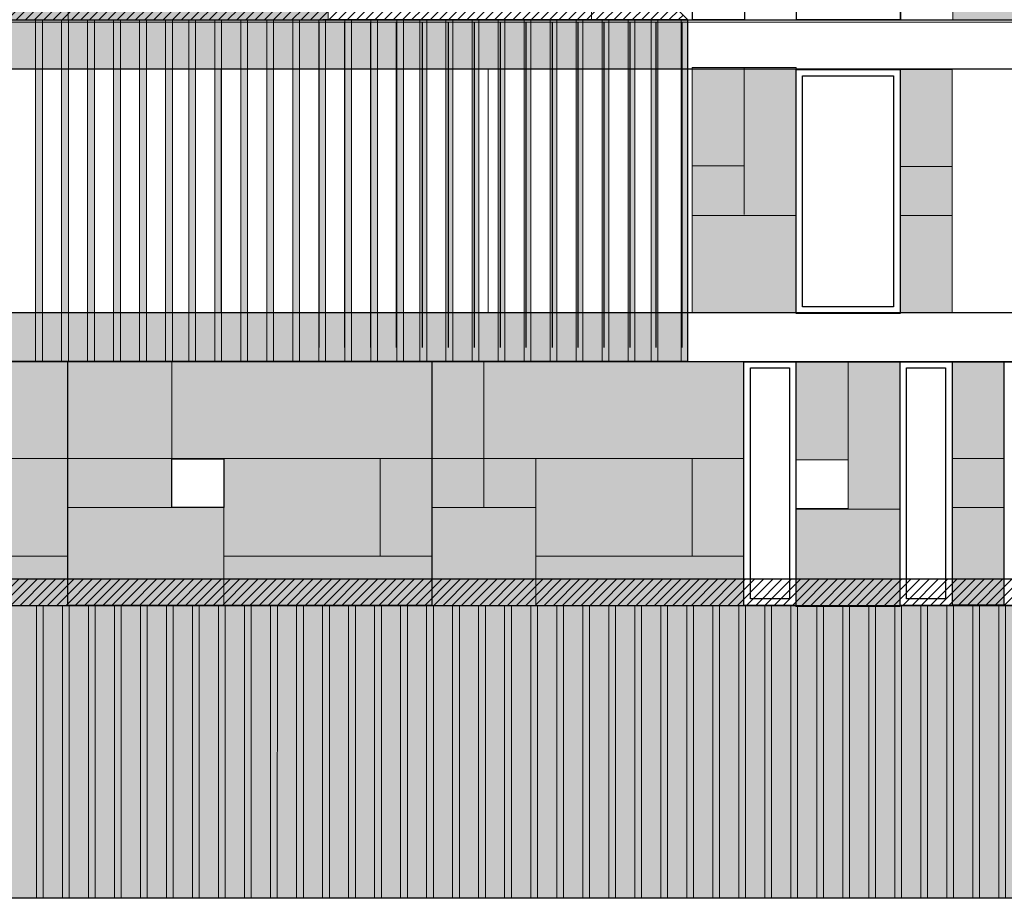
# Model space of a CAD drawing. Units: millimetres. Extents: x -1580709 to 1290750, y -126656 to 33416922.
# Drawn here: x 716635 to 731777, y 457515 to 471019 of the extents above; entities that cross this region are included whole.
import ezdxf

# ---------------------------------------------------------------- set-up
doc = ezdxf.new("R2010")
doc.units = ezdxf.units.MM
doc.header["$MEASUREMENT"] = 0
doc.header["$XCLIPFRAME"] = 0
doc.layers.add('0-ANNA', color=7, linetype='Continuous')
for name, color, linetype, lineweight, true_color in [('0-ANNA_Pen_No__22', 7, 'Continuous', 18, 0xf9fdd8), ('0-ANNA_Pen_No__250', 7, 'Continuous', 18, 0x494949), ('0-ANNA_Pen_No__253', 7, 'Continuous', 18, 0xb6b6b6), ('0-ANNA_Pen_No__27', 7, 'Continuous', 18, 0xec8265), ('0-ANNA_Pen_No__33', 7, 'Continuous', 18, 0xe34e24), ('0-ANNA_Pen_No__8', 7, 'Continuous', 18, 0x8002ff)]:
    doc.layers.add(name, color=color, linetype=linetype, lineweight=lineweight, true_color=true_color)
for name, color, linetype, lineweight in [('0-ANNA_Pen_No__36', 11, 'Continuous', 18), ('0-ANNA_Pen_No__7', 7, 'Continuous', 25), ('0-ANNA_Pen_No__9', 8, 'Continuous', 18)]:
    doc.layers.add(name, color=color, linetype=linetype, lineweight=lineweight)
picture_1 = doc.add_image_def('image1.jpg', size_in_pixel=(1201, 295))
picture_2 = doc.add_image_def('image2.jpg', size_in_pixel=(227, 425))
picture_3 = doc.add_image_def('image3.jpg', size_in_pixel=(454, 425))

msp = doc.modelspace()

# ---------------------------------------------------------------- hatches: boundary and pattern name
at = {"layer": '0-ANNA_Pen_No__22', "linetype": 'Continuous'}
for points in [[(715780.385, 471016.022), (717380.385, 471016.022), (717380.385, 472520.308), (715780.385, 472520.308)], [(721380.385, 472520.308), (717382.696, 472520.308), (717382.696, 471010.82), (721380.385, 471010.82)], [(734176.059, 472516.85), (730982.688, 472516.85), (730982.688, 471016.022), (734176.059, 471016.022)], [(727775.026, 468772.668), (726974.282, 468772.668), (726974.282, 468011.143), (728574.282, 468011.143), (728574.282, 470282.156), (727775.026, 470282.156)], [(726974.282, 468772.668), (727775.026, 468772.668), (727775.026, 470282.156), (726974.282, 470282.156)], [(727775.026, 468011.143), (728574.282, 468011.143), (728574.282, 470282.156), (727775.026, 470282.156)], [(730174.282, 468760.028), (730974.274, 468760.028), (730974.274, 470260.856), (730174.282, 470260.856)], [(730174.282, 468010.028), (730974.274, 468010.028), (730974.274, 468760.028), (730174.282, 468760.028)], [(726974.282, 468011.143), (726974.282, 466525.972), (728577.337, 466525.972), (728577.337, 468011.143)], [(730174.282, 466510.856), (730974.274, 466510.856), (730974.274, 468010.028), (730174.282, 468010.028)], [(712573.019, 462016.022), (717373.019, 462016.022), (717373.019, 465766.022), (712573.019, 465766.022)], [(722973.019, 462016.022), (727773.019, 462016.022), (727773.019, 465766.022), (722973.019, 465766.022)], [(728573.019, 464256.535), (729373.763, 464256.535), (729373.763, 465766.022), (728573.019, 465766.022)], [(729373.763, 463495.01), (730173.019, 463495.01), (730173.019, 465766.022), (729373.763, 465766.022)], [(730973.019, 464272.206), (731773.011, 464272.206), (731773.011, 465773.033), (730973.019, 465773.033)], [(730973.019, 463522.206), (731773.011, 463522.206), (731773.011, 464272.206), (730973.019, 464272.206)], [(728573.019, 463495.01), (728573.019, 462009.839), (730176.074, 462009.839), (730176.074, 463495.01)], [(730973.019, 462023.033), (731773.011, 462023.033), (731773.011, 463522.206), (730973.019, 463522.206)]]:
    msp.add_hatch(color=256, dxfattribs=at).paths.add_polyline_path(points)
h = msp.add_hatch(color=256, dxfattribs=at)
h.paths.add_polyline_path([(717373.019, 462016.022), (722973.019, 462016.022), (722973.019, 465766.022), (717373.019, 465766.022)])
h.paths.add_polyline_path([(719773.019, 463522.206), (718973.019, 463522.206), (718973.019, 464271.104), (719773.019, 464271.104)], flags=0)
at = {"layer": '0-ANNA_Pen_No__250', "linetype": 'Continuous'}
h = msp.add_hatch(dxfattribs=at)
h.set_pattern_fill('ANSI31', color=256, style=0, pattern_type=2)
h.set_pattern_definition([(225, (-1493137.86, 658248.83), (-70.710678, 70.710678), [])])
h.paths.add_polyline_path([(726905.468, 471020.043), (726116.987, 471808.524), (714883.066, 471812.289), (714880.612, 466516.022), (715679.809, 465766.022), (715682.239, 471012.755)])
h = msp.add_hatch(dxfattribs=at)
h.set_pattern_fill('ANSI31', color=256, style=0, pattern_type=2)
h.set_pattern_definition([(225, (-1485067.27, 658248.83), (-70.710678, 70.710678), [])])
h.paths.add_polyline_path([(736469.055, 462418.55), (708597.87, 462420.847), (708597.87, 462015.847), (736474.476, 462016.022)])
at = {"layer": '0-ANNA_Pen_No__253', "linetype": 'Continuous'}
for points in [[(715679.809, 470266.022), (726909.967, 470260.308), (726909.967, 471015.543), (715679.809, 471016.022)], [(715679.809, 465766.022), (726909.967, 465760.308), (726909.967, 466515.543), (715679.809, 466516.022)]]:
    msp.add_hatch(color=256, dxfattribs=at).paths.add_polyline_path(points)
at = {"layer": '0-ANNA_Pen_No__33', "linetype": 'Continuous'}
for points in [[(716879.809, 465766.022), (716983.789, 465766.022), (716983.789, 471016.022), (716879.809, 471016.022)], [(717279.809, 465766.022), (717383.789, 465766.022), (717383.789, 471016.022), (717279.809, 471016.022)], [(717679.809, 465766.022), (717783.789, 465766.022), (717783.789, 471016.022), (717679.809, 471016.022)], [(718079.809, 465766.022), (718183.789, 465766.022), (718183.789, 471016.022), (718079.809, 471016.022)], [(718479.809, 465766.022), (718583.789, 465766.022), (718583.789, 471016.022), (718479.809, 471016.022)], [(718879.809, 465766.022), (718983.789, 465766.022), (718983.789, 471016.022), (718879.809, 471016.022)], [(719235.353, 465766.022), (719339.334, 465766.022), (719339.334, 471016.022), (719235.353, 471016.022)], [(719635.353, 465766.022), (719739.334, 465766.022), (719739.334, 471016.022), (719635.353, 471016.022)], [(720035.353, 465766.022), (720139.334, 465766.022), (720139.334, 471016.022), (720035.353, 471016.022)], [(720435.353, 465766.022), (720539.334, 465766.022), (720539.334, 471016.022), (720435.353, 471016.022)], [(720835.353, 465766.022), (720939.334, 465766.022), (720939.334, 471016.022), (720835.353, 471016.022)], [(721235.353, 465766.022), (721339.334, 465766.022), (721339.334, 471016.022), (721235.353, 471016.022)], [(721635.353, 465766.022), (721739.334, 465766.022), (721739.334, 471016.022), (721635.353, 471016.022)], [(722035.353, 465766.022), (722139.334, 465766.022), (722139.334, 471016.022), (722035.353, 471016.022)], [(722435.353, 465766.022), (722539.334, 465766.022), (722539.334, 471016.022), (722435.353, 471016.022)], [(722790.898, 465766.022), (722894.878, 465766.022), (722894.878, 471016.022), (722790.898, 471016.022)], [(723190.898, 465765.557), (723294.878, 465765.557), (723294.878, 471015.557), (723190.898, 471015.557)], [(723590.898, 465765.557), (723694.878, 465765.557), (723694.878, 471015.557), (723590.898, 471015.557)], [(723990.898, 465765.557), (724094.878, 465765.557), (724094.878, 471015.557), (723990.898, 471015.557)], [(724390.898, 465765.557), (724494.878, 465765.557), (724494.878, 471015.557), (724390.898, 471015.557)], [(724790.898, 465765.557), (724894.878, 465765.557), (724894.878, 471015.557), (724790.898, 471015.557)], [(725190.898, 465765.557), (725294.878, 465765.557), (725294.878, 471015.557), (725190.898, 471015.557)], [(725590.898, 465765.557), (725694.878, 465765.557), (725694.878, 471015.557), (725590.898, 471015.557)], [(725990.898, 465765.557), (726094.878, 465765.557), (726094.878, 471015.557), (725990.898, 471015.557)], [(726346.442, 465765.557), (726450.422, 465765.557), (726450.422, 471015.557), (726346.442, 471015.557)], [(726805.987, 465765.544), (726909.967, 465765.544), (726909.967, 471015.544), (726805.987, 471015.544)], [(716893.048, 457515.994), (716997.028, 457515.994), (716997.169, 462015.994), (716893.048, 462015.167)], [(717293.048, 457515.994), (717397.028, 457515.994), (717397.169, 462015.994), (717293.048, 462015.167)], [(717693.048, 457515.994), (717797.028, 457515.994), (717797.169, 462015.994), (717693.048, 462015.167)], [(718093.048, 457515.994), (718197.028, 457515.994), (718197.169, 462015.994), (718093.048, 462015.167)], [(718493.048, 457515.994), (718597.028, 457515.994), (718597.169, 462015.994), (718493.048, 462015.167)], [(718893.048, 457515.994), (718997.028, 457515.994), (718997.169, 462015.994), (718893.048, 462015.167)], [(719293.048, 457515.994), (719397.028, 457515.994), (719397.169, 462015.994), (719293.048, 462015.167)], [(719693.048, 457515.994), (719797.028, 457515.994), (719797.169, 462015.994), (719693.048, 462015.167)], [(720093.048, 457515.994), (720197.028, 457515.994), (720197.169, 462015.994), (720093.048, 462015.167)], [(720493.048, 457515.994), (720597.028, 457515.994), (720597.169, 462015.994), (720493.048, 462015.167)], [(720893.048, 457515.994), (720997.028, 457515.994), (720997.169, 462015.994), (720893.048, 462015.167)], [(721293.048, 457515.994), (721397.028, 457515.994), (721397.169, 462015.994), (721293.048, 462015.167)], [(721693.048, 457515.994), (721797.028, 457515.994), (721797.169, 462015.994), (721693.048, 462015.167)], [(722093.048, 457515.994), (722197.028, 457515.994), (722197.169, 462015.994), (722093.048, 462015.167)], [(722493.048, 457515.994), (722597.028, 457515.994), (722597.169, 462015.994), (722493.048, 462015.167)], [(722893.048, 457515.994), (722997.028, 457515.994), (722997.169, 462015.994), (722893.048, 462015.167)], [(723293.048, 457515.994), (723397.028, 457515.994), (723397.169, 462015.994), (723293.048, 462015.167)], [(723693.048, 457515.994), (723797.028, 457515.994), (723797.169, 462015.994), (723693.048, 462015.167)], [(724093.048, 457515.994), (724197.028, 457515.994), (724197.169, 462015.994), (724093.048, 462015.167)], [(724493.048, 457515.994), (724597.028, 457515.994), (724597.169, 462015.994), (724493.048, 462015.167)], [(724893.048, 457515.994), (724997.028, 457515.994), (724997.169, 462015.994), (724893.048, 462015.167)], [(725293.048, 457515.994), (725397.028, 457515.994), (725397.169, 462015.994), (725293.048, 462015.167)], [(725693.048, 457515.994), (725797.028, 457515.994), (725797.169, 462015.994), (725693.048, 462015.167)], [(726093.048, 457516.004), (726197.028, 457516.004), (726197.169, 462016.004), (726093.048, 462015.176)], [(726493.048, 457516.004), (726597.028, 457516.004), (726597.169, 462016.004), (726493.048, 462015.176)], [(726893.048, 457516.004), (726997.028, 457516.004), (726997.169, 462016.004), (726893.048, 462015.176)], [(727293.048, 457516.004), (727397.028, 457516.004), (727397.169, 462016.004), (727293.048, 462015.176)], [(727693.048, 457516.004), (727797.028, 457516.004), (727797.169, 462016.004), (727693.048, 462015.176)], [(728093.048, 457516.004), (728197.028, 457516.004), (728197.169, 462016.004), (728093.048, 462015.176)], [(728493.048, 457516.004), (728597.028, 457516.004), (728597.169, 462016.004), (728493.048, 462015.176)], [(728893.048, 457516.004), (728997.028, 457516.004), (728997.169, 462016.004), (728893.048, 462015.176)], [(729293.048, 457516.004), (729397.028, 457516.004), (729397.169, 462016.004), (729293.048, 462015.176)], [(729693.048, 457516.004), (729797.028, 457516.004), (729797.169, 462016.004), (729693.048, 462015.176)], [(730093.048, 457516.004), (730197.028, 457516.004), (730197.169, 462016.004), (730093.048, 462015.176)], [(730493.048, 457516.004), (730597.028, 457516.004), (730597.169, 462016.004), (730493.048, 462015.176)], [(730893.048, 457516.004), (730997.028, 457516.004), (730997.169, 462016.004), (730893.048, 462015.176)], [(731293.048, 457516.004), (731397.028, 457516.004), (731397.169, 462016.004), (731293.048, 462015.176)], [(731693.048, 457516.004), (731797.028, 457516.004), (731797.169, 462016.004), (731693.048, 462015.176)]]:
    msp.add_hatch(color=256, dxfattribs=at).paths.add_polyline_path(points)
at = {"layer": '0-ANNA_Pen_No__36', "linetype": 'Continuous'}
msp.add_hatch(color=256, dxfattribs=at).paths.add_polyline_path([(706493.813, 457516.022), (846146.734, 457515.227), (846146.734, 471024.324), (835472.999, 471024.324), (835473.003, 462016.022), (706493.813, 462016.022)])

# ---------------------------------------------------------------- linework, layer by layer
at = {"layer": '0-ANNA_Pen_No__253', "linetype": 'Continuous', "flags": 128}
for points in [[(715679.809, 470266.022), (715679.809, 471016.022), (726909.967, 471015.543), (726909.967, 470260.308)], [(715679.809, 465766.022), (715679.809, 466516.022), (726909.967, 466515.543), (726909.967, 465760.308)]]:
    msp.add_lwpolyline(points, close=True, dxfattribs=at)
at = {"layer": '0-ANNA_Pen_No__27', "linetype": 'Continuous', "flags": 128}
for points in [[(726980.385, 471021.224), (726980.385, 474766.022), (721380.385, 474766.022), (721380.385, 471014.213)], [(721380.385, 471010.82), (721380.385, 474766.022)], [(717382.696, 472520.308), (717382.696, 471010.82)], [(721380.385, 471010.82), (715780.385, 471010.82)], [(726974.282, 470282.156), (728577.337, 470282.156)], [(726974.282, 466516.022), (726974.282, 470282.156)], [(727775.026, 468023.77), (727775.026, 470282.156)], [(728574.282, 466516.022), (728574.282, 470282.156)], [(730174.282, 466510.856), (730174.282, 470253.845)], [(730174.282, 470253.845), (730974.274, 470253.845)], [(730974.274, 466510.856), (730974.274, 470253.845)], [(726973.414, 468772.668), (727775.026, 468772.668)], [(730174.282, 468760.028), (730974.274, 468760.028)], [(726974.282, 468011.143), (728576.034, 468011.143)], [(730174.282, 468010.028), (730974.274, 468010.028)], [(726974.282, 466516.022), (728577.337, 466516.022)], [(730174.282, 466510.856), (730974.274, 466510.856)], [(718973.019, 463522.206), (718973.019, 465766.022)], [(723773.019, 463522.206), (723773.019, 465766.022)], [(728573.019, 465766.022), (730176.074, 465766.022)], [(728573.019, 461999.888), (728573.019, 465766.022)], [(729373.763, 463507.636), (729373.763, 465766.022)], [(730173.019, 461999.888), (730173.019, 465766.022)], [(730973.019, 462023.033), (730973.019, 465766.022)], [(730973.019, 465766.022), (731773.011, 465766.022)], [(731773.011, 462023.033), (731773.011, 465766.022)], [(712573.019, 464272.206), (717373.019, 464272.206)], [(717373.019, 464272.206), (722973.019, 464272.206)], [(719773.019, 462016.022), (719773.019, 464278.389)], [(722177.337, 462772.206), (722177.337, 464272.206)], [(722973.019, 464272.206), (727773.019, 464272.206)], [(724573.019, 462016.022), (724573.019, 464278.389)], [(726977.337, 462772.206), (726977.337, 464272.206)], [(730973.019, 464272.206), (731773.011, 464272.206)], [(717373.019, 463522.206), (719773.019, 463522.206)], [(722973.019, 463522.206), (724573.019, 463522.206)], [(728573.019, 463495.01), (730174.771, 463495.01)], [(730973.019, 463522.206), (731773.011, 463522.206)], [(714173.019, 462772.206), (717373.019, 462772.206)], [(719773.019, 462772.206), (722973.019, 462772.206)], [(724573.019, 462772.206), (727773.019, 462772.206)], [(728573.019, 461999.888), (730176.074, 461999.888)], [(730973.019, 462023.033), (731773.011, 462023.033)]]:
    msp.add_lwpolyline(points, dxfattribs=at)
for points in [[(712573.019, 462016.022), (712573.019, 465766.022), (717373.019, 465766.022), (717373.019, 462016.022)], [(722973.019, 462016.022), (722973.019, 465766.022), (727773.019, 465766.022), (727773.019, 462016.022)]]:
    msp.add_lwpolyline(points, close=True, dxfattribs=at)
at = {"layer": '0-ANNA_Pen_No__7', "linetype": 'Continuous', "flags": 128}
for points in [[(726980.385, 474766.022), (727780.385, 474766.022), (727780.385, 471016.022), (726980.385, 471016.022)], [(728580.377, 474766.022), (730180.377, 474766.022), (730180.377, 471016.022), (728580.377, 471016.022)], [(726905.468, 471020.043), (715682.239, 471012.755), (715679.809, 465766.022), (714880.612, 466516.022), (714883.066, 471812.289), (726116.987, 471808.524)], [(706493.813, 457516.022), (706493.813, 462016.022), (835473.003, 462016.022), (835472.999, 471024.324), (846146.734, 471024.324), (846146.734, 457515.227)], [(715702.428, 465766.022), (715702.428, 471021.224), (726905.467, 471014.705), (726902.413, 465766.022)], [(728574.282, 470253.845), (730174.282, 470253.845), (730174.282, 466503.845), (728574.282, 466503.845)], [(728674.282, 470153.845), (730074.282, 470153.845), (730074.282, 466603.845), (728674.282, 466603.845)], [(717373.019, 462016.022), (717373.019, 465766.022), (722973.019, 465766.022), (722973.019, 462016.022)], [(727773.019, 465766.022), (728573.019, 465766.022), (728573.019, 462016.022), (727773.019, 462016.022)], [(730173.019, 465766.022), (730973.019, 465766.022), (730973.019, 462016.022), (730173.019, 462016.022)], [(731773.011, 465766.022), (733373.011, 465766.022), (733373.011, 462016.022), (731773.011, 462016.022)], [(727873.019, 465666.022), (728473.019, 465666.022), (728473.019, 462116.022), (727873.019, 462116.022)], [(730273.019, 465666.022), (730873.019, 465666.022), (730873.019, 462116.022), (730273.019, 462116.022)], [(718973.019, 463522.206), (718973.019, 464271.104), (719773.019, 464271.104), (719773.019, 463522.206)], [(736469.055, 462418.55), (708597.87, 462420.847), (708597.87, 462015.847), (736474.476, 462016.022)]]:
    msp.add_lwpolyline(points, close=True, dxfattribs=at)
for points in [[(730180.377, 471016.022), (730180.377, 474766.022)], [(726909.967, 471015.543), (726265.127, 471660.384)], [(701784.486, 471016.022), (820043.003, 471016.022)], [(721238.205, 465979.797), (721238.205, 470980.476)], [(721634.225, 465979.797), (721634.225, 470980.476)], [(722034.225, 465979.797), (722034.225, 470980.476)], [(722430.244, 465979.797), (722430.244, 470980.476)], [(722830.244, 465979.797), (722830.244, 470980.476)], [(723230.244, 465979.797), (723230.244, 470980.476)], [(723630.244, 465979.797), (723630.244, 470980.476)], [(724030.244, 465979.797), (724030.244, 470980.476)], [(724426.264, 465979.797), (724426.264, 470980.476)], [(724826.264, 465979.797), (724826.264, 470980.476)], [(725222.284, 465979.797), (725222.284, 470980.476)], [(725622.284, 465979.797), (725622.284, 470980.476)], [(726022.284, 465979.797), (726022.284, 470980.476)], [(726422.284, 465979.797), (726422.284, 470980.476)], [(726822.284, 465979.797), (726822.284, 470980.476)], [(707444.486, 470266.022), (820043.003, 470266.022)], [(707444.486, 466516.022), (835473.003, 466516.022)], [(707444.486, 465766.022), (835473.003, 465766.022)]]:
    msp.add_lwpolyline(points, dxfattribs=at)
at = {"layer": '0-ANNA_Pen_No__8', "linetype": 'Continuous', "flags": 128}
msp.add_lwpolyline([(705366.229, 457516.022), (835473.003, 457516.022)], dxfattribs=at)
at = {"layer": '0-ANNA_Pen_No__9', "linetype": 'Continuous', "flags": 128}
for points in [[(716879.809, 465766.022), (716879.809, 471016.022), (716983.789, 471016.022), (716983.789, 465766.022)], [(717279.809, 465766.022), (717279.809, 471016.022), (717383.789, 471016.022), (717383.789, 465766.022)], [(717679.809, 465766.022), (717679.809, 471016.022), (717783.789, 471016.022), (717783.789, 465766.022)], [(718079.809, 465766.022), (718079.809, 471016.022), (718183.789, 471016.022), (718183.789, 465766.022)], [(718479.809, 465766.022), (718479.809, 471016.022), (718583.789, 471016.022), (718583.789, 465766.022)], [(718879.809, 465766.022), (718879.809, 471016.022), (718983.789, 471016.022), (718983.789, 465766.022)], [(719235.353, 465766.022), (719235.353, 471016.022), (719339.334, 471016.022), (719339.334, 465766.022)], [(719635.353, 465766.022), (719635.353, 471016.022), (719739.334, 471016.022), (719739.334, 465766.022)], [(720035.353, 465766.022), (720035.353, 471016.022), (720139.334, 471016.022), (720139.334, 465766.022)], [(720435.353, 465766.022), (720435.353, 471016.022), (720539.334, 471016.022), (720539.334, 465766.022)], [(720835.353, 465766.022), (720835.353, 471016.022), (720939.334, 471016.022), (720939.334, 465766.022)], [(721235.353, 465766.022), (721235.353, 471016.022), (721339.334, 471016.022), (721339.334, 465766.022)], [(721635.353, 465766.022), (721635.353, 471016.022), (721739.334, 471016.022), (721739.334, 465766.022)], [(722035.353, 465766.022), (722035.353, 471016.022), (722139.334, 471016.022), (722139.334, 465766.022)], [(722435.353, 465766.022), (722435.353, 471016.022), (722539.334, 471016.022), (722539.334, 465766.022)], [(722790.898, 465766.022), (722790.898, 471016.022), (722894.878, 471016.022), (722894.878, 465766.022)], [(723190.898, 465765.557), (723190.898, 471015.557), (723294.878, 471015.557), (723294.878, 465765.557)], [(723590.898, 465765.557), (723590.898, 471015.557), (723694.878, 471015.557), (723694.878, 465765.557)], [(723990.898, 465765.557), (723990.898, 471015.557), (724094.878, 471015.557), (724094.878, 465765.557)], [(724390.898, 465765.557), (724390.898, 471015.557), (724494.878, 471015.557), (724494.878, 465765.557)], [(724790.898, 465765.557), (724790.898, 471015.557), (724894.878, 471015.557), (724894.878, 465765.557)], [(725190.898, 465765.557), (725190.898, 471015.557), (725294.878, 471015.557), (725294.878, 465765.557)], [(725590.898, 465765.557), (725590.898, 471015.557), (725694.878, 471015.557), (725694.878, 465765.557)], [(725990.898, 465765.557), (725990.898, 471015.557), (726094.878, 471015.557), (726094.878, 465765.557)], [(726346.442, 465765.557), (726346.442, 471015.557), (726450.422, 471015.557), (726450.422, 465765.557)], [(726805.987, 465765.544), (726805.987, 471015.544), (726909.967, 471015.544), (726909.967, 465765.544)], [(716893.048, 457515.994), (716893.048, 462015.167), (716997.169, 462015.994), (716997.028, 457515.994)], [(717293.048, 457515.994), (717293.048, 462015.167), (717397.169, 462015.994), (717397.028, 457515.994)], [(717693.048, 457515.994), (717693.048, 462015.167), (717797.169, 462015.994), (717797.028, 457515.994)], [(718093.048, 457515.994), (718093.048, 462015.167), (718197.169, 462015.994), (718197.028, 457515.994)], [(718493.048, 457515.994), (718493.048, 462015.167), (718597.169, 462015.994), (718597.028, 457515.994)], [(718893.048, 457515.994), (718893.048, 462015.167), (718997.169, 462015.994), (718997.028, 457515.994)], [(719293.048, 457515.994), (719293.048, 462015.167), (719397.169, 462015.994), (719397.028, 457515.994)], [(719693.048, 457515.994), (719693.048, 462015.167), (719797.169, 462015.994), (719797.028, 457515.994)], [(720093.048, 457515.994), (720093.048, 462015.167), (720197.169, 462015.994), (720197.028, 457515.994)], [(720493.048, 457515.994), (720493.048, 462015.167), (720597.169, 462015.994), (720597.028, 457515.994)], [(720893.048, 457515.994), (720893.048, 462015.167), (720997.169, 462015.994), (720997.028, 457515.994)], [(721293.048, 457515.994), (721293.048, 462015.167), (721397.169, 462015.994), (721397.028, 457515.994)], [(721693.048, 457515.994), (721693.048, 462015.167), (721797.169, 462015.994), (721797.028, 457515.994)], [(722093.048, 457515.994), (722093.048, 462015.167), (722197.169, 462015.994), (722197.028, 457515.994)], [(722493.048, 457515.994), (722493.048, 462015.167), (722597.169, 462015.994), (722597.028, 457515.994)], [(722893.048, 457515.994), (722893.048, 462015.167), (722997.169, 462015.994), (722997.028, 457515.994)], [(723293.048, 457515.994), (723293.048, 462015.167), (723397.169, 462015.994), (723397.028, 457515.994)], [(723693.048, 457515.994), (723693.048, 462015.167), (723797.169, 462015.994), (723797.028, 457515.994)], [(724093.048, 457515.994), (724093.048, 462015.167), (724197.169, 462015.994), (724197.028, 457515.994)], [(724493.048, 457515.994), (724493.048, 462015.167), (724597.169, 462015.994), (724597.028, 457515.994)], [(724893.048, 457515.994), (724893.048, 462015.167), (724997.169, 462015.994), (724997.028, 457515.994)], [(725293.048, 457515.994), (725293.048, 462015.167), (725397.169, 462015.994), (725397.028, 457515.994)], [(725693.048, 457515.994), (725693.048, 462015.167), (725797.169, 462015.994), (725797.028, 457515.994)], [(726093.048, 457516.004), (726093.048, 462015.176), (726197.169, 462016.004), (726197.028, 457516.004)], [(726493.048, 457516.004), (726493.048, 462015.176), (726597.169, 462016.004), (726597.028, 457516.004)], [(726893.048, 457516.004), (726893.048, 462015.176), (726997.169, 462016.004), (726997.028, 457516.004)], [(727293.048, 457516.004), (727293.048, 462015.176), (727397.169, 462016.004), (727397.028, 457516.004)], [(727693.048, 457516.004), (727693.048, 462015.176), (727797.169, 462016.004), (727797.028, 457516.004)], [(728093.048, 457516.004), (728093.048, 462015.176), (728197.169, 462016.004), (728197.028, 457516.004)], [(728493.048, 457516.004), (728493.048, 462015.176), (728597.169, 462016.004), (728597.028, 457516.004)], [(728893.048, 457516.004), (728893.048, 462015.176), (728997.169, 462016.004), (728997.028, 457516.004)], [(729293.048, 457516.004), (729293.048, 462015.176), (729397.169, 462016.004), (729397.028, 457516.004)], [(729693.048, 457516.004), (729693.048, 462015.176), (729797.169, 462016.004), (729797.028, 457516.004)], [(730093.048, 457516.004), (730093.048, 462015.176), (730197.169, 462016.004), (730197.028, 457516.004)], [(730493.048, 457516.004), (730493.048, 462015.176), (730597.169, 462016.004), (730597.028, 457516.004)], [(730893.048, 457516.004), (730893.048, 462015.176), (730997.169, 462016.004), (730997.028, 457516.004)], [(731293.048, 457516.004), (731293.048, 462015.176), (731397.169, 462016.004), (731397.028, 457516.004)], [(731693.048, 457516.004), (731693.048, 462015.176), (731797.169, 462016.004), (731797.028, 457516.004)]]:
    msp.add_lwpolyline(points, close=True, dxfattribs=at)

# ---------------------------------------------------------------- referenced raster images: frames only (the image files are external)
at = {"layer": '0-ANNA', "color": 1, "linetype": 'Continuous', "lineweight": 13}
image = msp.add_image(picture_1, insert=(725430.33, 474753.775), size_in_units=(15245.633, 3744.764), rotation=180, dxfattribs=at)
image.set_boundary_path([(-0.5, -0.5), (1200.5, 294.5)])
image = msp.add_image(picture_2, insert=(730180.377, 471016.022), size_in_units=(802.311, 1502.125), dxfattribs=at)
image.set_boundary_path([(-0.5, -0.5), (226.5, 424.5)])
image = msp.add_image(picture_1, insert=(739937.684, 470979.797), size_in_units=(36493.198, 8963.775), rotation=180, dxfattribs=at)
image.set_boundary_path([(-0.5, -0.5), (1200.5, 294.5)])
image = msp.add_image(picture_1, insert=(723840.119, 470260.786), size_in_units=(15245.633, 3744.764), rotation=180, dxfattribs=at)
image.set_boundary_path([(-0.5, -0.5), (1200.5, 294.5)])
image = msp.add_image(picture_1, insert=(734980.558, 470260.786), size_in_units=(15245.633, 3744.764), rotation=180, dxfattribs=at)
image.set_boundary_path([(-0.5, -0.5), (1200.5, 294.5)])
image = msp.add_image(picture_1, insert=(743018.652, 465755.988), size_in_units=(15245.633, 3744.764), rotation=180, dxfattribs=at)
image.set_boundary_path([(-0.5, -0.5), (1200.5, 294.5)])
image = msp.add_image(picture_3, insert=(719773.027, 464271.104), size_in_units=(800, 748.899), rotation=180, dxfattribs=at)
image.set_boundary_path([(-0.5, -0.5), (453.5, 424.5)])
image = msp.add_image(picture_3, insert=(728573.027, 463507.636), size_in_units=(800, 748.899), dxfattribs=at)
image.set_boundary_path([(-0.5, -0.5), (453.5, 424.5)])

doc.saveas('drawing.dxf')
